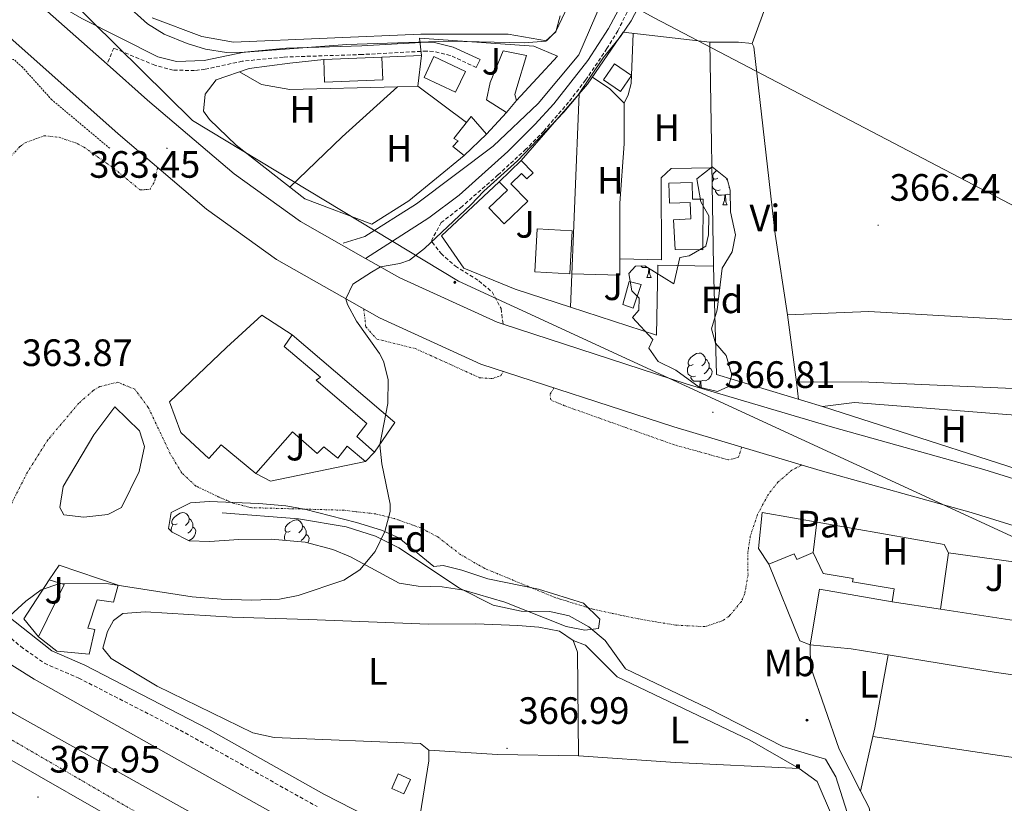
# Model space of a CAD drawing. Units: metres. Extents: x 555642 to 560121, y 4698190 to 4701197.
# Drawn here: x 556891 to 557150, y 4699196 to 4699402 of the extents above; entities that cross this region are included whole.
import ezdxf
from ezdxf.enums import TextEntityAlignment as Align

# ---------------------------------------------------------------- set-up
doc = ezdxf.new("R2010")
doc.units = ezdxf.units.M
doc.header["$MEASUREMENT"] = 0
for name, pattern in [('MORSE_D', [1.25, 0.5, -0.25, 0, -0.25, 0, -0.25]), ('TRAZOS', [0.75, 0.5, -0.25]), ('TRAZOSX2', [1.5, 1, -0.5])]:
    doc.linetypes.add(name, pattern=pattern)
for name, color, linetype, lineweight in [('Carátula', 7, 'Continuous', 5), ('Level 12', 142, 'MORSE_D', 0), ('Level 13', 5, 'Continuous', 0), ('Level 15', 1, 'Continuous', 0), ('Level 16', 1, 'Continuous', 0), ('Level 20', 19, 'Continuous', 0), ('Level 21', 19, 'Continuous', 0), ('Level 26', 92, 'Continuous', 0), ('Level 32', 19, 'Continuous', 0), ('Level 33', 5, 'Continuous', 0), ('Level 35', 92, 'TRAZOSX2', 0), ('Level 36', 19, 'Continuous', 40), ('Level 37', 19, 'Continuous', 0), ('Level 41', 19, 'Continuous', 0), ('Level 5', 36, 'Continuous', 0), ('Level 51', 144, 'Continuous', 13), ('Level 52', 1, 'Continuous', 13), ('Level 54', 13, 'Continuous', 0), ('Level 6', 39, 'TRAZOS', 0), ('Level 7', 19, 'Continuous', 0)]:
    doc.layers.add(name, color=color, linetype=linetype, lineweight=lineweight)
doc.styles.add('Arial', font='ARIAL.TTF', dxfattribs={"height": 0.2})

# ---------------------------------------------------------------- blocks, each defined once
blk = doc.blocks.new('5PATER')
at = {"layer": 'Carátula', "linetype": 'Continuous', "lineweight": 5}
h = blk.add_hatch(color=250, dxfattribs=at)
edge = h.paths.add_edge_path()
edge.add_ellipse((0, 0), major_axis=(-1.33, -1.34), ratio=0.999422, start_angle=0, end_angle=360)
blk = doc.blocks.new('5TME')
at = {"layer": 'Carátula', "color": 250, "linetype": 'Continuous', "lineweight": 5}
for p, q in [((3.7, 3.8), (-3.7, -3.8)), ((-3.7, 3.7), (3.8, -3.8))]:
    blk.add_line(p, q, dxfattribs=at)
at = {"layer": 'Carátula', "color": 250, "linetype": 'Continuous', "lineweight": 5, "flags": 128}
blk.add_lwpolyline([(-3.7, -3.8), (3.8, -3.8), (3.8, 3.7), (-3.7, 3.7), (-3.7, -3.8)], dxfattribs=at)
blk = doc.blocks.new('5PELE')
at = {"layer": 'Carátula', "linetype": 'Continuous', "lineweight": 5}
h = blk.add_hatch(color=9, dxfattribs=at)
edge = h.paths.add_edge_path()
edge.add_arc((0, 0), 2.85, 359.999, 719.999)
at = {"layer": 'Carátula', "color": 252, "linetype": 'Continuous', "lineweight": 5}
blk.add_circle((0, 0, 0), 2.85, dxfattribs=at)

msp = doc.modelspace()

# ---------------------------------------------------------------- linework, layer by layer
at = {"layer": 'Level 12', "color": 142, "linetype": 'Continuous', "lineweight": 0}
msp.add_polyline3d([(556915.94, 4699299.73, 364.35), (556922.42, 4699293.41, 364.33), (556923.78, 4699289.33, 364.59), (556922.34, 4699282.77, 364.73), (556917.7, 4699273.33, 364.73), (556914.14, 4699271.49, 364.73), (556907.86, 4699270.77, 364.73), (556902.54, 4699271.33, 364.73), (556901.5, 4699273.33, 364.73), (556902.42, 4699278.77, 364.73), (556910.42, 4699292.37, 364.73), (556915.94, 4699299.73, 364.35)], dxfattribs=at)
at = {"layer": 'Level 13', "color": 5, "linetype": 'Continuous', "lineweight": 0, "ltscale": 0.5}
for points in [[(556975.98, 4699342.77, 363.13), (556981.66, 4699344.53, 363.13), (556995.26, 4699353.09, 363.05), (557015.38, 4699368.29, 362.89), (557027.22, 4699379.49, 362.75), (557037.95, 4699392.29, 362.63), (557043.83, 4699405.89, 362.49), (557044.29, 4699407.33, 362.48)], [(557356.54, 4699203.64, 370.47), (557274.86, 4699228.28, 367.39), (557280.18, 4699246.04, 367.33), (557171.06, 4699277.57, 366.59), (557101.94, 4699299.81, 366.23), (557074.14, 4699308.29, 365.85), (557073.34, 4699336.69, 365.61)], [(557109.02, 4699191.17, 366.67), (557105.5, 4699202.53, 366.57), (557102.74, 4699207.17, 366.53), (557091.54, 4699210.45, 366.53), (557071.86, 4699220.53, 366.49), (557050.22, 4699230.85, 366.39), (557044.86, 4699238.29, 366.39), (557040.58, 4699241.89, 366.39), (557035.42, 4699244.85, 366.39), (557030.26, 4699245.97, 366.39), (557022.78, 4699246.05, 366.39), (557015.42, 4699247.65, 366.39), (557006.58, 4699252.05, 366.29), (556990.58, 4699262.69, 365.91), (556984.5, 4699265.73, 365.71), (556976.78, 4699268.21, 365.37), (556964.26, 4699270.29, 364.37), (556944.14, 4699271.89, 364.07)]]:
    msp.add_polyline3d(points, dxfattribs=at)
at = {"layer": 'Level 13', "color": 5, "linetype": 'MORSE_D', "lineweight": 0}
msp.add_polyline3d([(557408.08, 4699020.62, 382.66), (557367.18, 4699028.52, 381.06), (557272.66, 4699051.81, 377.78), (557195.46, 4699074.45, 375.46), (557148.38, 4699090.53, 373.66), (557095.02, 4699110.05, 371.94), (557038.94, 4699134.61, 370.34), (556982.42, 4699160.69, 368.76), (556927.02, 4699190.05, 367.3), (556876.74, 4699219.25, 366.38), (556826.86, 4699251.33, 365.44), (556774.02, 4699288.05, 364.74), (556715.42, 4699332.22, 364.38), (556683.1, 4699358.85, 362.45)], dxfattribs=at)
at = {"layer": 'Level 15', "color": 19, "linetype": 'Continuous', "lineweight": 0}
for points in [[(556986.14, 4699391.65, 360.81), (556986.39, 4699385.71, 361.01), (556971.1, 4699385.08, 361.07), (556970.86, 4699391.05, 361.15)], [(556970.86, 4699391.05, 361.15), (556986.14, 4699391.65, 360.81)]]:
    msp.add_polyline3d(points, dxfattribs=at)
at = {"layer": 'Level 15', "color": 5, "linetype": 'Continuous', "lineweight": 0}
msp.add_polyline3d([(556999.82, 4699391.81, 361.01), (557008.09, 4699387.94, 360.93), (557005.52, 4699382.46, 360.91), (556997.26, 4699386.33, 360.91), (556999.82, 4699391.81, 361.01)], dxfattribs=at)
at = {"layer": 'Level 15', "linetype": 'Continuous', "lineweight": 13}
for points in [[(557018.95, 4699377.14, 362.85), (557013.62, 4699380.45, 362.69), (557014.62, 4699385.01, 363.01), (557018.07, 4699393.33, 362.15), (557024.15, 4699392.13, 362.07), (557021.66, 4699383.73, 363.41), (557021.14, 4699381.89, 362.55), (557021.55, 4699380.25, 362.87)], [(557047.27, 4699389.89, 367.49), (557051.75, 4699386.83, 367.37), (557048.88, 4699382.63, 367.33), (557044.4, 4699385.68, 367.03), (557047.27, 4699389.89, 367.49)], [(557021.55, 4699380.25, 362.87), (557018.95, 4699377.14, 362.85)], [(557007.82, 4699365.81, 362.47), (557004.82, 4699368.21, 362.47), (557006.18, 4699369.65, 362.47), (557005.1, 4699370.29, 362.43), (557009.62, 4699376.05, 362.31), (557013.68, 4699371.45, 362.79)], [(557013.68, 4699371.45, 362.79), (557007.82, 4699365.81, 362.47)], [(557017.02, 4699358.93, 364.81), (557022.8, 4699364.51, 364.97), (557025.91, 4699361.29, 365.85), (557024.21, 4699359.66, 366.07), (557022.87, 4699361.07, 366.43), (557020.08, 4699358.41, 367.47), (557024.48, 4699353.78, 367.67), (557018.28, 4699347.88, 367.47), (557014.28, 4699352.08, 367.39), (557019.14, 4699356.7, 367.19), (557017.02, 4699358.93, 364.81)], [(557063.22, 4699341.09, 369.83), (557062.83, 4699348.93, 369.79), (557067.34, 4699349.14, 369.29), (557067.16, 4699353.46, 368.81), (557061.76, 4699353.25, 368.53), (557061.58, 4699358.51, 367.95), (557067.71, 4699358.71, 367.85), (557067.83, 4699354.34, 368.19), (557070.62, 4699354.32, 368.21), (557070.52, 4699341.03, 369.15), (557063.22, 4699341.09, 369.83)], [(557026.94, 4699346.53, 370.95), (557036.16, 4699346.04, 370.81), (557035.56, 4699334.75, 370.83), (557026.35, 4699335.23, 370.77), (557026.94, 4699346.53, 370.95)], [(557049.46, 4699326.69, 367.67), (557051.18, 4699332.69, 367.27), (557054.26, 4699331.89, 367.25), (557052.18, 4699325.73, 367.25), (557049.46, 4699326.69, 367.67)], [(556954.58, 4699323.89, 372.03), (556962.58, 4699318.69, 372.01), (556960.5, 4699315.57, 372.37), (556970.02, 4699307.57, 368.43), (556968.9, 4699306.77, 371.87), (556982.22, 4699295.33, 371.61), (556979.54, 4699291.97, 371.39), (556984.18, 4699287.81, 371.25), (556981.86, 4699285.41, 371.15), (556977.06, 4699289.41, 371.27), (556974.58, 4699286.29, 371.31), (556970.94, 4699289.25, 368.45), (556969.18, 4699287.49, 368.29), (556962.66, 4699293.17, 368.05), (556953.02, 4699282.21, 368.19), (556943.94, 4699289.73, 368.11), (556940.7, 4699286.21, 368.27), (556933.3, 4699293.01, 368.49), (556930.38, 4699301.09, 368.27), (556945.34, 4699315.33, 373.09), (556954.58, 4699323.89, 372.03)], [(557120.82, 4699251.89, 368.68), (557120.3, 4699248.53, 368.7), (557101.14, 4699251.81, 369.54), (557098.7, 4699237.17, 369.46), (557096.02, 4699238.21, 369.5), (557087.86, 4699258.37, 371.2), (557094.54, 4699261.09, 370.88), (557095.18, 4699259.65, 370.88), (557099.5, 4699261.49, 370.02), (557102.14, 4699255.97, 370.28), (557110.06, 4699254.61, 370.16), (557109.82, 4699253.73, 370.2), (557120.82, 4699251.89, 368.68)], [(556901.3, 4699258.13, 366.97), (556916.86, 4699252.85, 368.95), (556915.66, 4699248.37, 368.95), (556911.34, 4699249.01, 367.79), (556908.86, 4699241.57, 367.83), (556910.7, 4699241.25, 367.89), (556909.22, 4699234.77, 367.87), (556900.74, 4699235.49, 369.15), (556895.9, 4699239.25, 367.77), (556902.7, 4699253.01, 367.29), (556898.7, 4699254.29, 366.91), (556901.3, 4699258.13, 366.97)], [(556990.42, 4699203.25, 369.13), (556993.64, 4699201.82, 369.03), (556991.95, 4699198.02, 368.97), (556988.73, 4699199.44, 368.93), (556990.42, 4699203.25, 369.13)]]:
    msp.add_polyline3d(points, dxfattribs=at)
at = {"layer": 'Level 16', "color": 1, "linetype": 'Continuous', "lineweight": 13, "ltscale": 0.5}
for points in [[(557038.04, 4699382.05, 365.15), (557040.19, 4699384.53, 365.13), (557049.59, 4699398.21, 365.37), (557072.35, 4699395.57, 365.85), (557073.34, 4699336.69, 366.49)], [(557022.8, 4699364.51, 365.33), (557038.04, 4699382.05, 365.15)], [(557035.75, 4699325.95, 366.57), (557038.04, 4699382.05, 365.35)], [(557035.75, 4699325.95, 366.35), (557021.18, 4699330.69, 365.77), (557007.7, 4699336.21, 365.73), (557001.86, 4699344.69, 365.63), (557017.02, 4699358.93, 364.83)], [(557073.34, 4699336.69, 365.61), (557058.66, 4699337.01, 366.21), (557058.34, 4699318.61, 367.25), (557035.75, 4699325.95, 366.35)], [(557087.86, 4699258.37, 367.46), (557085.14, 4699262.53, 367.48), (557086.1, 4699271.97, 367.62), (557133.9, 4699263.57, 367.14), (557135.06, 4699261.41, 367.32)], [(557135.06, 4699261.41, 367.42), (557132.96, 4699246.57, 367.4)], [(557135.06, 4699261.41, 367.32), (557181.82, 4699254.93, 367.66), (557179.27, 4699243.18, 367.66)], [(556895.9, 4699239.25, 366.35), (556892.02, 4699244.05, 366.45), (556898.7, 4699254.29, 366.45)], [(557132.96, 4699246.57, 367.66), (557120.3, 4699248.53, 367.76)], [(557152.35, 4699243.58, 367.5), (557132.96, 4699246.57, 367.66)]]:
    msp.add_polyline3d(points, dxfattribs=at)
at = {"layer": 'Level 20', "color": 19, "linetype": 'Continuous', "lineweight": 0, "ltscale": 0.5}
for points in [[(556986.14, 4699391.65, 360.01), (556996.54, 4699392.13, 359.91), (556996.02, 4699396.69, 360.01), (557026.07, 4699394.53, 360.13), (557032.31, 4699391.89, 360.39), (557026.99, 4699386.13, 361.11), (557021.55, 4699380.25, 361.11)], [(557007.82, 4699365.81, 362.07), (556993.22, 4699353.89, 361.85), (556983.54, 4699347.73, 361.45), (556965.94, 4699354.45, 361.27), (556947.86, 4699368.53, 361.23), (556940.86, 4699375.25, 360.81), (556939.26, 4699377.49, 360.77), (556939.74, 4699381.97, 360.75), (556942.62, 4699385.73, 360.63), (556951.26, 4699388.69, 360.47), (556961.98, 4699390.05, 360.03), (556970.86, 4699391.05, 360.01)], [(557018.95, 4699377.14, 361.29), (557013.68, 4699371.45, 361.29)], [(556962.58, 4699318.69, 364.69), (556989.54, 4699295.65, 365.49), (556984.18, 4699287.81, 365.55)], [(556981.86, 4699285.41, 365.55), (556956.9, 4699280.21, 365.33), (556953.02, 4699282.21, 365.35)]]:
    msp.add_polyline3d(points, dxfattribs=at)
at = {"layer": 'Level 21', "color": 19, "linetype": 'Continuous', "lineweight": 13}
for points in [[(557188.26, 4699269.65, 368.1), (557144.38, 4699283.25, 367.58), (557104.58, 4699294.37, 367.26), (557066.42, 4699305.73, 366.8), (557018.02, 4699321.46, 365.73), (557016.46, 4699321.97, 365.7), (556990.9, 4699333.65, 365.44), (556981.85, 4699338.78, 365.04), (556964.78, 4699348.45, 364.3), (556947.3, 4699361.01, 363.3), (556924.54, 4699380.37, 362.9), (556913.92, 4699389.82, 362.77), (556891.54, 4699409.73, 362.5), (556866.26, 4699433.89, 362.34), (556836.31, 4699461.33, 362.54), (556812.31, 4699482.13, 362.7), (556791.43, 4699497.01, 362.88), (556770.11, 4699507.89, 362.72), (556753.31, 4699513.57, 362.74), (556742.83, 4699516.53, 362.82), (556725.43, 4699519.73, 362.94), (556719.1, 4699520.53, 362.97)], [(556536.71, 4699510.93, 366.75), (556546.78, 4699502.22, 366.52), (556589.34, 4699463.98, 365.54), (556636.91, 4699420.47, 365.12), (556641.02, 4699416.72, 365.09), (556646.38, 4699411.82, 365.04), (556697.06, 4699368.38, 365.06), (556726.94, 4699344.3, 365.52), (556776.22, 4699306.21, 365.72), (556829.86, 4699268.85, 366.2), (556894.74, 4699228.13, 367.4), (556958.34, 4699192.53, 368.9), (557003.58, 4699170.37, 370.42), (557041.14, 4699152.21, 371.28), (557090.7, 4699130.69, 372.42), (557129.62, 4699115.41, 373.88), (557180.22, 4699097.73, 375.62), (557224.14, 4699083.65, 376.92), (557282.9, 4699067.41, 378.96), (557346.3, 4699051.08, 381.06), (557408.46, 4699036.93, 382.97)], [(556689.86, 4699509.41, 362.87), (556706.14, 4699509.64, 362.97), (556710.66, 4699509.7, 363), (556712.42, 4699509.48, 362.99), (556723.63, 4699508.08, 362.94), (556740.15, 4699505.04, 362.82), (556749.82, 4699502.31, 362.74), (556765.52, 4699497.01, 362.72), (556785.3, 4699486.91, 362.88), (556787.46, 4699485.37, 362.86), (556794.64, 4699480.25, 362.79), (556805.01, 4699472.86, 362.7), (556828.46, 4699452.53, 362.54), (556858.21, 4699425.29, 362.34), (556883.55, 4699401.07, 362.5), (556916.81, 4699371.48, 362.9), (556940.04, 4699351.72, 363.3), (556958.42, 4699338.51, 364.3), (556985.54, 4699323.15, 365.44), (557012.18, 4699310.97, 365.7), (557062.92, 4699294.48, 366.8), (557101.32, 4699283.05, 367.26), (557141.05, 4699271.94, 367.58), (557184.85, 4699258.37, 368.1)], [(556580.87, 4699457.55, 365.57), (556582.33, 4699456.24, 365.54), (556635.34, 4699407.77, 365.07), (556637.94, 4699405.39, 365.05), (556639.46, 4699404, 365.04), (556690.38, 4699360.35, 365.06), (556720.47, 4699336.1, 365.52), (556770.02, 4699297.81, 365.72), (556824.11, 4699260.14, 366.2), (556889.41, 4699219.15, 367.4), (556953.49, 4699183.28, 368.9), (556999.01, 4699160.98, 370.42), (557036.78, 4699142.72, 371.28), (557086.71, 4699121.04, 372.42), (557125.99, 4699105.62, 373.88), (557176.9, 4699087.83, 375.62), (557221.16, 4699073.64, 376.92), (557280.21, 4699057.32, 378.96), (557343.84, 4699040.94, 381.06), (557407.12, 4699026.53, 383)], [(556576.77, 4699445.9, 365.96), (556588.98, 4699434.46, 365.64), (556629.02, 4699398.5, 365.6), (556631.6, 4699396.19, 365.6), (556656.78, 4699373.58, 365.58), (556686.46, 4699348.54, 365.54), (556701.14, 4699337.42, 365.58), (556723.34, 4699319.42, 365.58), (556747.82, 4699300.7, 366.06), (556782.98, 4699275.01, 366.3), (556826.78, 4699245.01, 366.58), (556854.66, 4699227.01, 367.26), (556872.58, 4699216.05, 367.54), (556934.42, 4699180.69, 368.88), (556957.06, 4699168.53, 369.32), (557003.34, 4699145.17, 370.7), (557054.58, 4699121.97, 372.18), (557078.06, 4699112.21, 372.94), (557111.54, 4699099.01, 374.18), (557143.14, 4699087.17, 375.16), (557176.86, 4699075.33, 376.12)]]:
    msp.add_polyline3d(points, dxfattribs=at)
at = {"layer": 'Level 21', "color": 19, "linetype": 'Continuous', "lineweight": 0}
for points in [[(556981.85, 4699338.78, 364.15), (556998.46, 4699349.41, 363.83), (557006.48, 4699355.37, 363.65), (557019.3, 4699366.89, 363.29), (557026.37, 4699373.94, 363.01), (557031.31, 4699379.38, 362.83), (557040.24, 4699390.79, 362.62), (557045.68, 4699399.18, 362.7), (557048.92, 4699405.21, 362.91), (557053.05, 4699414.31, 363.24), (557055.59, 4699420.53, 363.47), (557059.15, 4699431.33, 363.87), (557061.23, 4699434.93, 364.05), (557066.87, 4699440.53, 364.23), (557069.03, 4699443.57, 364.23)], [(556891.54, 4699409.73, 362.17), (556897.54, 4699407.49, 361.91), (556907.3, 4699401.81, 361.75), (556927.3, 4699391.73, 360.71), (556932.18, 4699390.53, 360.53), (556939.41, 4699390.81, 360.38), (556949.97, 4699393.01, 360.23), (556961.06, 4699394.05, 359.88), (556980.86, 4699394.69, 359.79), (556997.94, 4699395.6, 359.92), (557000.02, 4699395.49, 359.95), (557004.9, 4699394.34, 360.01), (557011.95, 4699391.09, 360.91), (557010.97, 4699388.98, 360.07)], [(556702.09, 4699400.42, 358.5), (556707.69, 4699391.99, 358.52), (556711.08, 4699388.28, 358.56), (556731.21, 4699370.02, 358.6), (556745.55, 4699356.08, 358.86), (556754.56, 4699348.24, 359.06), (556766.42, 4699339.06, 359.37), (556781.06, 4699328.79, 359.82), (556811.78, 4699305.17, 358.87), (556827.29, 4699293.92, 358.56), (556850.06, 4699275.97, 360.19), (556863.42, 4699265.33, 362.63), (556882.13, 4699249.21, 364.38), (556899.38, 4699235.57, 365.51), (556908.1, 4699231.81, 365.77), (556940.42, 4699215.09, 366.71), (556970.93, 4699197.95, 367.06), (556986.36, 4699190.08, 367.05)]]:
    msp.add_polyline3d(points, dxfattribs=at)
at = {"layer": 'Level 21', "color": 19, "linetype": 'TRAZOSX2', "lineweight": 0}
for points in [[(557069.03, 4699443.57, 364.23), (557071.59, 4699442.45, 364.69), (557068.95, 4699437.25, 364.61), (557065.71, 4699433.09, 364.43), (557060.41, 4699424.61, 363.96), (557057.75, 4699419.57, 363.69), (557052.71, 4699407.49, 363.07), (557048.13, 4699398.6, 362.68), (557045.31, 4699393.92, 362.56), (557039.71, 4699385.65, 362.51), (557035.22, 4699379.81, 362.57), (557028.68, 4699372.23, 362.72), (557024.02, 4699367.49, 362.93), (557016.67, 4699360.7, 363.36), (557007.26, 4699352.45, 363.93), (557001.78, 4699348.21, 364.25), (556999.25, 4699343.64, 364.36), (556999.38, 4699343.01, 364.37), (557001.7, 4699340.05, 364.41), (557005.47, 4699336.73, 364.43), (557011.66, 4699332.85, 364.65), (557015.1, 4699329.97, 364.87), (557017.48, 4699325.56, 365), (557018.02, 4699321.46, 365.33)], [(557010.97, 4699388.98, 360.07), (557004.14, 4699392.13, 360.01), (556999.69, 4699393.18, 359.95), (556997.94, 4699393.27, 359.92), (556980.96, 4699392.37, 359.79), (556960.26, 4699391.69, 359.9), (556949.47, 4699390.59, 360.24), (556939.69, 4699388.5, 360.38), (556936.95, 4699388.17, 360.43), (556931.33, 4699388.25, 360.55), (556926.49, 4699389.54, 360.71), (556915.7, 4699394.05, 361.91), (556913.92, 4699389.82, 362.17)], [(556876.15, 4699249.45, 364.1), (556891.26, 4699236.75, 365.22), (556897.45, 4699232.35, 365.51), (556906.5, 4699228.45, 365.77), (556933.18, 4699214.75, 366.55), (556969.16, 4699194.67, 367.06)]]:
    msp.add_polyline3d(points, dxfattribs=at)
at = {"layer": 'Level 21', "color": 19, "linetype": 'MORSE_D', "lineweight": 0}
for points in [[(556887.7, 4699364.61, 363.55), (556891.09, 4699368.23, 363.71), (556892.42, 4699369.17, 363.75), (556897.38, 4699371.01, 363.85), (556901.3, 4699370.61, 363.89), (556906.04, 4699368.99, 363.86), (556907.82, 4699368.05, 363.83), (556915.62, 4699362.53, 363.59), (556922.62, 4699356.77, 363.29), (556925.22, 4699356.93, 363.23), (556926.5, 4699359.17, 363.25), (556927.19, 4699362.65, 363.08)], [(556981.38, 4699325.5, 365.26), (556981.94, 4699320.77, 365.1), (556984.86, 4699317.53, 365), (556994.9, 4699315.09, 365.06), (557011.82, 4699307.41, 365.42), (557015.06, 4699307.17, 365.5), (557017.38, 4699307.89, 365.7), (557018.02, 4699309.07, 365.82)], [(557096.54, 4699284.47, 367.2), (557093.86, 4699283.09, 367.14), (557090.26, 4699279.97, 367.06), (557087.74, 4699276.77, 366.94), (557084.86, 4699271.41, 366.66), (557082.98, 4699265.73, 366.66), (557082.34, 4699261.49, 366.68), (557082.38, 4699255.65, 366.88), (557081.56, 4699250.72, 366.86), (557080.66, 4699248.61, 366.86), (557077.48, 4699244.79, 366.79), (557075.82, 4699243.57, 366.76), (557071.07, 4699241.97, 366.68), (557063.42, 4699242.37, 366.74), (557053.56, 4699244.01, 366.56), (557041.56, 4699246.56, 366.54), (557031.46, 4699249.71, 366.53), (557013.22, 4699257.25, 366.42), (557006.94, 4699260.85, 366.32), (557000.82, 4699265.57, 366.16), (556996.41, 4699267.91, 366.01), (556989.44, 4699270.37, 365.82), (556984.6, 4699271.59, 365.71), (556976.16, 4699272.58, 365.47), (556951.7, 4699273.25, 364.86), (556946.9, 4699274.49, 364.74), (556943.3, 4699276.05, 364.68), (556937.3, 4699278.93, 364.84), (556933.6, 4699282.31, 364.87), (556930.55, 4699287.42, 364.78), (556924.76, 4699299.62, 364.53), (556921.22, 4699304.37, 364.5), (556916.78, 4699306.21, 364.42), (556911.99, 4699305.07, 364.25), (556910.3, 4699304.05, 364.2), (556906.5, 4699300.71, 364.08), (556898.37, 4699291.06, 363.94), (556893, 4699282.56, 363.71), (556888.71, 4699274.1, 363.55)], [(557080.72, 4699289.18, 367.01), (557079.86, 4699286.45, 366.89), (557077.22, 4699285.81, 366.89), (557062.79, 4699289.83, 366.6), (557034.14, 4699300.05, 366.21), (557030.54, 4699301.57, 366.07), (557030.38, 4699303.09, 365.99), (557031.39, 4699304.73, 366.11)]]:
    msp.add_polyline3d(points, dxfattribs=at)
at = {"layer": 'Level 32', "color": 6, "linetype": 'Continuous', "lineweight": 0, "ltscale": 0.5}
msp.add_polyline3d([(558601.79, 4698849.52, 364.64), (558484.61, 4698951.18, 366.84), (558305.43, 4699003.15, 367.72), (558123.79, 4699053.82, 370.06), (557995.5, 4699090.2, 371.97), (557836.64, 4699133.53, 373.32), (557708.3, 4699182.9, 374.48), (557671.29, 4699191.99, 374.93), (557636.88, 4699236.04, 374.46), (557472.31, 4699221.1, 373.43), (557351.56, 4699241.89, 370.69), (557214.19, 4699320.16, 366.17), (557057.73, 4699402.01, 365.14), (556882.84, 4699497.76, 356.3), (556707.56, 4699541.28, 359.38), (556572.2, 4699567.92, 363.23), (556536.02, 4699595.35, 363.88)], dxfattribs=at)
at = {"layer": 'Level 33', "color": 19, "linetype": 'Continuous', "lineweight": 0, "ltscale": 0.5}
msp.add_polyline3d([(556535.89, 4699611.73, 362.96), (556706.84, 4699548.08, 358.52), (556796.82, 4699512.77, 357.86), (556936.39, 4699375.05, 362.41), (557006.31, 4699332.83, 364.88), (557261.83, 4699214.92, 367.98), (557446.54, 4699144.89, 375.32), (557716.31, 4699041.14, 383.52), (557898.1, 4698984.62, 380.49)], dxfattribs=at)
at = {"layer": 'Level 35', "color": 92, "linetype": 'Continuous', "lineweight": 0, "ltscale": 0.5}
for points in [[(557072.94, 4699362.85, 367.47), (557076.86, 4699359.73, 367.47), (557077.66, 4699356.69, 367.45), (557077.82, 4699351.01, 367.41), (557079.1, 4699344.93, 367.45), (557078.22, 4699340.53, 367.45), (557075.61, 4699336.23, 367.45), (557074.26, 4699325.25, 367.83), (557072.78, 4699320.29, 367.83), (557073.86, 4699316.53, 367.89), (557076.62, 4699313.25, 368.31), (557078.14, 4699308.13, 368.31), (557077.26, 4699305.09, 368.35), (557074.38, 4699303.81, 368.41), (557069.51, 4699304.91, 368.41), (557063.42, 4699309.41, 368.21), (557058.78, 4699311.65, 368.17), (557056.34, 4699315.17, 368.05), (557057.34, 4699317.49, 368.05), (557052.06, 4699323.25, 367.85), (557053.66, 4699325.17, 367.85), (557053.78, 4699328.29, 367.81), (557051.86, 4699330.21, 367.79), (557051.06, 4699334.77, 367.65), (557052.82, 4699336.77, 367.63), (557055.26, 4699336.85, 367.59), (557062.89, 4699332.1, 367.69), (557064.46, 4699339.01, 367.79), (557066.94, 4699339.49, 367.83), (557071.26, 4699342.01, 367.79), (557071.98, 4699344.93, 367.77), (557072.09, 4699349.93, 367.77), (557069.94, 4699353.65, 367.77), (557068.9, 4699359.73, 367.77), (557072.94, 4699362.85, 367.47)], [(556930.78, 4699271.97, 371.17), (556935.82, 4699274.53, 370.93), (556940.78, 4699274.85, 370.65), (556953.82, 4699274.37, 370.59), (556960.9, 4699273.73, 370.55), (556965.83, 4699272.88, 370.49), (556979.46, 4699269.33, 370.29), (556986.02, 4699267.33, 370.39), (556990.59, 4699265.28, 370.38), (556999.78, 4699257.81, 370.47), (557002.3, 4699258.05, 370.49), (557007.15, 4699256.85, 370.45), (557013.98, 4699254.53, 370.43), (557027.3, 4699251.81, 370.53), (557039.14, 4699248.13, 370.55), (557043.42, 4699243.97, 370.61), (557043.06, 4699241.49, 370.63), (557039.46, 4699241.01, 370.61), (557034.56, 4699242, 370.61), (557018.5, 4699248.45, 370.45), (557007.7, 4699251.57, 370.33), (557001.98, 4699252.45, 370.25), (556995.7, 4699252.61, 370.23), (556990.74, 4699253.37, 370.18), (556977.9, 4699260.29, 370.17), (556973.31, 4699262.25, 370.12), (556965.98, 4699264.17, 370.05), (556957.1, 4699264.98, 369.89), (556948.54, 4699264.87, 369.67), (556940.86, 4699264.37, 369.69), (556935.5, 4699264.53, 369.71), (556931.04, 4699266.85, 369.71), (556930.06, 4699267.81, 369.71), (556930.78, 4699271.97, 371.17)]]:
    msp.add_polyline3d(points, dxfattribs=at)
at = {"layer": 'Level 36', "color": 92, "linetype": 'Continuous', "lineweight": 0}
for points in [[(557050, 4699450.43, 359.79), (557049.79, 4699446.37, 360.29), (557046.67, 4699430.45, 360.05), (557042.07, 4699414.61, 360.03), (557040.03, 4699411.97, 359.95), (557037.39, 4699410.15, 359.75), (557031.83, 4699398.45, 359.69), (557029.39, 4699395.97, 359.67), (557019.39, 4699397.73, 359.15), (556996.39, 4699397.73, 359.11), (556947.18, 4699395.57, 359.03), (556938.82, 4699397.09, 358.95), (556925.82, 4699401.97, 358.59)], [(557083.43, 4699395.25, 365.17), (557087.63, 4699406.53, 365.09), (557089.67, 4699412.93, 365.05), (557093.39, 4699426.85, 364.95), (557095.99, 4699433.09, 364.93), (557096.63, 4699436.21, 364.93), (557095.31, 4699438.09, 364.93)], [(557049.83, 4699379.57, 365.14), (557050.87, 4699381.73, 365.12), (557051.67, 4699384.77, 365.12), (557052.22, 4699397.9, 365.42)], [(557072.35, 4699395.57, 365.19), (557079.87, 4699395.57, 365.07), (557083.43, 4699395.25, 365.17)], [(557083.43, 4699395.25, 365.17), (557083.91, 4699394.37, 365.21), (557089.54, 4699345.17, 366.19), (557092.72, 4699323.9, 366.44)], [(556996.54, 4699392.13, 360.53), (556995.58, 4699384.05, 360.57)], [(556990.27, 4699383.91, 360.31), (556961.94, 4699383.17, 360.19), (556954.5, 4699384.45, 360.23), (556948.74, 4699387.82, 360.21)], [(557041.49, 4699386.42, 365.16), (557046.07, 4699383.33, 365.14), (557049.83, 4699379.57, 365.14)], [(556961.99, 4699357.53, 360.65), (556975.7, 4699370.69, 360.53), (556990.27, 4699383.91, 360.31)], [(556995.58, 4699384.05, 360.57), (556990.27, 4699383.91, 360.31)], [(556995.58, 4699384.05, 360.57), (557008.41, 4699374.5, 360.65)], [(557049.83, 4699379.57, 365.14), (557049.86, 4699368.93, 365.02), (557048.66, 4699353.33, 365.1), (557048.66, 4699338.69, 365.32)], [(557048.66, 4699338.69, 365.32), (557059.66, 4699338.37, 365.68), (557059.54, 4699359.97, 365.86), (557062.18, 4699362.37, 365.82), (557067.5, 4699362.53, 365.74), (557072.9, 4699362.61, 366.21)], [(557074.48, 4699359.87, 0.01), (557073.96, 4699359.61, 0.01), (557073.42, 4699359.66, 0.01), (557073.16, 4699360.03, 0.01), (557073.1, 4699360.46, 0.01), (557073.26, 4699360.98, 0.01), (557073.74, 4699361.57, 0.01), (557074.14, 4699361.9, 0.01)], [(557075.07, 4699356.79, 0.01), (557074.64, 4699356.63, 0.01), (557074.06, 4699356.69, 0.01), (557073.58, 4699356.9, 0.01), (557073.16, 4699357.33, 0.01), (557072.94, 4699357.91, 0.01), (557072.94, 4699358.33, 0.01), (557073, 4699358.92, 0.01), (557073.42, 4699359.61, 0.01)], [(557076.89, 4699359.63, 0.01), (557076.72, 4699359.45, 0.01)], [(557076.33, 4699355.5, 0.01), (557075.44, 4699355.41, 0.01), (557074.6, 4699355.41, 0.01), (557074.17, 4699355.84, 0.01), (557073.85, 4699356.32, 0.01), (557073.85, 4699356.63, 0.01)], [(557075.78, 4699352.81, 0.01), (557076.22, 4699353.97, 0.01), (557076.33, 4699355.5, 0.01), (557076.44, 4699355.5, 0.01), (557076.48, 4699354.91, 0.01), (557076.51, 4699354.23, 0.01), (557076.58, 4699353.61, 0.01), (557076.7, 4699353.21, 0.01), (557076.91, 4699352.81, 0.01)], [(557077.7, 4699355.53, 0.01), (557076.87, 4699355.63, 0.01), (557076.44, 4699355.5, 0.01)], [(557077.46, 4699357.48, 0.01), (557077.35, 4699357.38, 0.01)], [(557075.78, 4699352.81, 0.01), (557076.91, 4699352.81, 0.01)], [(557036.11, 4699334.7, 366.38), (557048.7, 4699334.37, 366.1), (557048.66, 4699338.69, 365.32)], [(557055.96, 4699336.41, 0.01), (557055.46, 4699336.37, 0.01), (557054.62, 4699336.37, 0.01), (557054.19, 4699336.79, 0.01), (557054.18, 4699336.81, 0.01)], [(557055.81, 4699333.77, 0.01), (557056.24, 4699334.93, 0.01), (557056.33, 4699336.18, 0.01)], [(557056.48, 4699336.09, 0.01), (557056.5, 4699335.87, 0.01), (557056.53, 4699335.18, 0.01), (557056.6, 4699334.57, 0.01), (557056.72, 4699334.17, 0.01), (557056.93, 4699333.77, 0.01)], [(557055.81, 4699333.77, 0.01), (557056.93, 4699333.77, 0.01)], [(557316.99, 4699328.52, 368.33), (557292.59, 4699326.6, 367.81), (557265.39, 4699325.48, 367.29), (557247.11, 4699326.44, 366.61), (557226.15, 4699326.6, 366.25), (557222.83, 4699326.12, 366.19), (557211.07, 4699322.93, 366.07), (557199.59, 4699321.09, 366.25), (557183.19, 4699321.33, 366.15), (557161.58, 4699322.13, 366.27), (557114.1, 4699324.77, 366.27), (557092.72, 4699323.9, 366.44)], [(557092.72, 4699323.9, 366.44), (557093.3, 4699319.97, 366.49), (557095.09, 4699306.23, 366.4)], [(557068.01, 4699310.92, 0.01), (557067.48, 4699310.65, 0.01), (557066.95, 4699310.71, 0.01), (557066.68, 4699311.08, 0.01), (557066.63, 4699311.5, 0.01), (557066.79, 4699312.02, 0.01), (557067.27, 4699312.62, 0.01), (557067.9, 4699313.15, 0.01), (557068.8, 4699313.73, 0.01), (557069.55, 4699313.89, 0.01), (557069.97, 4699313.84, 0.01), (557070.5, 4699313.52, 0.01), (557071.03, 4699312.94, 0.01), (557071.19, 4699312.3, 0.01), (557071.08, 4699311.45, 0.01), (557070.66, 4699310.92, 0.01), (557070.24, 4699310.49, 0.01)], [(557071.19, 4699312.3, 0.01), (557071.67, 4699311.98, 0.01), (557071.98, 4699311.34, 0.01), (557072.14, 4699311.02, 0.01), (557072.14, 4699310.44, 0.01), (557072.14, 4699310.02, 0.01), (557071.77, 4699309.33, 0.01), (557071.35, 4699308.85, 0.01), (557070.87, 4699308.43, 0.01)], [(557068.59, 4699307.84, 0.01), (557068.17, 4699307.68, 0.01), (557067.58, 4699307.74, 0.01), (557067.11, 4699307.95, 0.01), (557066.68, 4699308.37, 0.01), (557066.47, 4699308.96, 0.01), (557066.47, 4699309.38, 0.01), (557066.52, 4699309.96, 0.01), (557066.95, 4699310.65, 0.01)], [(557072.14, 4699310.02, 0.01), (557072.6, 4699309.77, 0.01), (557072.94, 4699309.15, 0.01), (557072.83, 4699308.43, 0.01), (557072.62, 4699307.79, 0.01), (557072.04, 4699307.05, 0.01), (557071.24, 4699306.57, 0.01), (557070.39, 4699306.67, 0.01), (557069.96, 4699306.54, 0.01)], [(557069.85, 4699306.54, 0.01), (557068.96, 4699306.46, 0.01), (557068.12, 4699306.46, 0.01), (557067.69, 4699306.89, 0.01), (557067.37, 4699307.36, 0.01), (557067.37, 4699307.68, 0.01)], [(557069.69, 4699304.87, 0.01), (557069.74, 4699305.02, 0.01), (557069.85, 4699306.54, 0.01), (557069.96, 4699306.54, 0.01), (557070, 4699305.96, 0.01), (557070.03, 4699305.27, 0.01), (557070.09, 4699304.78, 0.01)], [(557095.09, 4699306.23, 366.4), (557112.1, 4699306.29, 366.22), (557152.1, 4699304.61, 366.16), (557196.38, 4699302.69, 366.94), (557223.46, 4699300.85, 366.82)], [(557095.09, 4699306.23, 366.4), (557095.68, 4699301.72, 366.37)], [(557157.09, 4699297.17, 366.39), (557110.34, 4699300.85, 366.24), (557101.94, 4699299.81, 366.23)], [(556932.32, 4699269, 0.01), (556931.79, 4699268.73, 0.01), (556931.26, 4699268.79, 0.01), (556930.99, 4699269.16, 0.01), (556930.94, 4699269.58, 0.01), (556931.1, 4699270.1, 0.01), (556931.58, 4699270.7, 0.01), (556932.21, 4699271.23, 0.01), (556933.11, 4699271.81, 0.01), (556933.86, 4699271.97, 0.01), (556934.28, 4699271.92, 0.01), (556934.81, 4699271.6, 0.01), (556935.34, 4699271.02, 0.01), (556935.5, 4699270.38, 0.01), (556935.39, 4699269.53, 0.01), (556934.97, 4699269, 0.01), (556934.55, 4699268.57, 0.01)], [(556935.5, 4699270.38, 0.01), (556935.98, 4699270.06, 0.01), (556936.29, 4699269.42, 0.01), (556936.45, 4699269.1, 0.01), (556936.45, 4699268.52, 0.01), (556936.45, 4699268.1, 0.01), (556936.08, 4699267.41, 0.01), (556935.66, 4699266.93, 0.01), (556935.18, 4699266.51, 0.01)], [(556962.09, 4699267.09, 0.01), (556961.56, 4699266.83, 0.01), (556961.03, 4699266.88, 0.01), (556960.77, 4699267.25, 0.01), (556960.71, 4699267.68, 0.01), (556960.87, 4699268.2, 0.01), (556961.35, 4699268.79, 0.01), (556961.99, 4699269.32, 0.01), (556962.89, 4699269.91, 0.01), (556963.63, 4699270.07, 0.01), (556964.06, 4699270.01, 0.01), (556964.59, 4699269.7, 0.01), (556965.12, 4699269.11, 0.01), (556965.28, 4699268.47, 0.01), (556965.17, 4699267.62, 0.01), (556964.74, 4699267.09, 0.01), (556964.32, 4699266.67, 0.01)], [(556930.78, 4699267.11, 0.01), (556930.78, 4699267.46, 0.01), (556930.83, 4699268.04, 0.01), (556931.26, 4699268.73, 0.01)], [(556936.45, 4699268.1, 0.01), (556936.91, 4699267.85, 0.01), (556937.25, 4699267.23, 0.01), (556937.14, 4699266.51, 0.01), (556936.93, 4699265.87, 0.01), (556936.35, 4699265.13, 0.01), (556935.55, 4699264.65, 0.01), (556935.19, 4699264.69, 0.01)], [(556965.28, 4699268.47, 0.01), (556965.75, 4699268.16, 0.01), (556966.07, 4699267.52, 0.01), (556966.23, 4699267.2, 0.01), (556966.23, 4699266.62, 0.01), (556966.23, 4699266.19, 0.01), (556965.86, 4699265.5, 0.01), (556965.44, 4699265.02, 0.01), (556964.96, 4699264.6, 0.01)], [(557099.5, 4699261.49, 367.14), (557100.48, 4699269.44, 367.4)], [(556932.9, 4699265.92, 0.01), (556932.86, 4699265.9, 0.01)], [(556960.73, 4699264.65, 0.01), (556960.55, 4699265.13, 0.01), (556960.55, 4699265.55, 0.01), (556960.61, 4699266.14, 0.01), (556961.03, 4699266.83, 0.01)], [(556966.23, 4699266.19, 0.01), (556966.68, 4699265.94, 0.01), (556967.03, 4699265.33, 0.01), (556966.92, 4699264.6, 0.01), (556966.71, 4699263.98, 0.01)], [(556998.46, 4699209.49, 366.77), (556996.3, 4699211.25, 366.77), (556957.82, 4699212.85, 366.21), (556952.26, 4699214.05, 366.11), (556927.06, 4699226.29, 366.03), (556914.98, 4699233.57, 365.75), (556912.86, 4699236.29, 365.69), (556914.06, 4699240.69, 365.65), (556915.62, 4699243.57, 365.31), (556918.06, 4699245.41, 365.31), (556924.06, 4699245.89, 365.23), (556946.82, 4699244.45, 366.11), (556966.9, 4699243.89, 366.73), (556998.38, 4699242.61, 366.55), (557010.86, 4699242.69, 366.69), (557021.9, 4699242.29, 366.91), (557027.42, 4699241.81, 367.03), (557032.82, 4699240.77, 367.05), (557036.42, 4699238.37, 367.09)], [(557036.42, 4699238.37, 367.09), (557039.7, 4699237.09, 366.81), (557048.02, 4699228.77, 366.95), (557082.82, 4699212.13, 366.97), (557095.86, 4699204.69, 367.67)], [(557036.42, 4699238.37, 367.09), (557037.58, 4699235.25, 367.25), (557037.82, 4699208.05, 367.23)], [(557119.25, 4699234.53, 367.5), (557109.46, 4699236.13, 367.88), (557098.7, 4699237.17, 367.62), (557098.82, 4699231.49, 367.62), (557106.38, 4699209.73, 367.76), (557111.97, 4699198.72, 367.42)], [(557119.25, 4699234.53, 367.5), (557115.7, 4699215.41, 367.48), (557115.19, 4699213.13, 367.56)], [(557298.01, 4699203.43, 368.22), (557276.54, 4699208.68, 367.82), (557242.9, 4699215.09, 368.1), (557189.46, 4699223.97, 367.74), (557147.1, 4699229.97, 367.74), (557119.25, 4699234.53, 367.5)], [(557115.19, 4699213.13, 367.56), (557111.97, 4699198.72, 367.42)], [(557115.19, 4699213.13, 367.56), (557148.46, 4699208.13, 367.46), (557202.82, 4699200.37, 367.64), (557248.58, 4699193.33, 367.86), (557296.46, 4699186.44, 368.38)], [(557035.64, 4699172.1, 366.71), (557011.7, 4699182.53, 366.71), (556996.86, 4699190.53, 366.75), (556996.26, 4699192.53, 366.75), (556998.54, 4699206.69, 366.77), (556998.46, 4699209.49, 366.77)], [(556998.46, 4699209.49, 366.77), (557016.5, 4699208.37, 366.63), (557037.82, 4699208.05, 367.23)], [(557037.82, 4699208.05, 367.23), (557063.3, 4699206.29, 367.19), (557095.86, 4699204.69, 367.67)], [(557095.86, 4699204.69, 367.67), (557100.54, 4699201.25, 367.69), (557104.58, 4699191.89, 367.83), (557106.98, 4699178.61, 367.83), (557108.39, 4699168.57, 367.31)], [(557111.97, 4699198.72, 367.42), (557114.18, 4699194.37, 367.8), (557115.97, 4699184.55, 367.86)]]:
    msp.add_polyline3d(points, dxfattribs=at)
at = {"layer": 'Level 5', "color": 36, "linetype": 'Continuous', "lineweight": 0}
for points in [[(556912.43, 4699411.37, 360.01), (556924.54, 4699400.45, 360.01), (556928.98, 4699397.73, 360.01), (556934.98, 4699395.25, 360.01), (556939.81, 4699393.73, 360.01), (556945.3, 4699392.93, 360.01), (556950.3, 4699392.99, 360.01), (556976.94, 4699395.01, 360.01), (557003.79, 4699395.89, 360.01), (557023.63, 4699395.41, 360.01), (557029.19, 4699395.89, 360.01), (557031.91, 4699398.37, 360.01), (557033.03, 4699402.53, 360.01)], [(556885.11, 4699241.92, 365.01), (556892.58, 4699248.69, 365.01), (556896.61, 4699251.64, 365.01), (556901.55, 4699253.29, 365.01), (556914.3, 4699253.24, 365.01), (556936.26, 4699249.81, 365.01), (556943.94, 4699249.17, 365.01), (556951.9, 4699248.93, 365.01), (556959.26, 4699249.17, 365.01), (556964.17, 4699250.12, 365.01), (556976.18, 4699254.21, 365.01), (556980.36, 4699256.93, 365.01), (556984.39, 4699261.74, 365.01), (556986.93, 4699266.97, 365.01), (556988.36, 4699272.25, 365.01), (556988.3, 4699274.13, 365.01), (556986.14, 4699284.77, 365.01), (556985.66, 4699289.76, 365.01), (556987.74, 4699300.61, 365.01), (556987.78, 4699306.93, 365.01), (556986.55, 4699311.77, 365.01), (556985.54, 4699313.81, 365.01), (556979.53, 4699322.28, 365.01), (556977.14, 4699326.67, 365.01), (556976.72, 4699328.14, 365.01), (556978.56, 4699331.99, 365.01), (556983.44, 4699335.19, 365.01), (556985.83, 4699336.52, 365.01), (556990.88, 4699337.43, 365.01), (556993.42, 4699338.29, 365.01), (556997.35, 4699341.39, 365.01), (557009.5, 4699352.85, 365.01), (557012.95, 4699356.48, 365.01), (557021.78, 4699364.45, 365.01), (557034.02, 4699377.25, 365.01), (557037.67, 4699381.57, 365.01), (557044.35, 4699391.49, 365.01), (557048.83, 4699397.09, 365.01), (557051.67, 4699401.19, 365.01), (557054.21, 4699406.01, 365.01)]]:
    msp.add_polyline3d(points, dxfattribs=at)
at = {"layer": 'Level 51', "color": 142, "linetype": 'Continuous', "lineweight": 0}
msp.add_polyline3d([(556915.94, 4699299.73, 364.33), (556922.42, 4699293.41, 364.33), (556923.78, 4699289.33, 364.33), (556922.34, 4699282.77, 364.33), (556917.7, 4699273.33, 364.33), (556914.14, 4699271.49, 364.33), (556907.86, 4699270.77, 364.33), (556902.54, 4699271.33, 364.33), (556901.5, 4699273.33, 364.33), (556902.42, 4699278.77, 364.33), (556910.42, 4699292.37, 364.33), (556915.94, 4699299.73, 364.33)], close=True, dxfattribs=at)
at = {"layer": 'Level 52', "color": 19, "linetype": 'Continuous', "lineweight": 0}
msp.add_polyline3d([(556970.86, 4699391.05, 361.15), (556986.14, 4699391.65, 360.81), (556986.39, 4699385.71, 361.01), (556971.1, 4699385.08, 361.07), (556970.86, 4699391.05, 361.15)], close=True, dxfattribs=at)
at = {"layer": 'Level 52', "color": 1, "linetype": 'Continuous', "lineweight": 0}
msp.add_polyline3d([(556999.82, 4699391.81, 361.01), (557008.09, 4699387.94, 360.93), (557005.52, 4699382.46, 360.91), (556997.26, 4699386.33, 360.91), (556999.82, 4699391.81, 361.01)], close=True, dxfattribs=at)
at = {"layer": 'Level 52', "color": 1, "linetype": 'Continuous', "lineweight": 13}
for points in [[(557021.55, 4699380.25, 362.87), (557018.95, 4699377.14, 362.85), (557013.62, 4699380.45, 362.69), (557014.62, 4699385.01, 363.01), (557018.07, 4699393.33, 362.15), (557024.15, 4699392.13, 362.07), (557021.66, 4699383.73, 363.41), (557021.14, 4699381.89, 362.55), (557021.55, 4699380.25, 362.87)], [(557047.27, 4699389.89, 367.49), (557051.75, 4699386.83, 367.37), (557048.88, 4699382.63, 367.33), (557044.4, 4699385.68, 367.03), (557047.27, 4699389.89, 367.49)], [(557007.82, 4699365.81, 362.47), (557004.82, 4699368.21, 362.47), (557006.18, 4699369.65, 362.47), (557005.1, 4699370.29, 362.43), (557009.62, 4699376.05, 362.31), (557013.68, 4699371.45, 362.79), (557007.82, 4699365.81, 362.47)], [(557017.02, 4699358.93, 364.81), (557022.8, 4699364.51, 364.97), (557025.91, 4699361.29, 365.85), (557024.21, 4699359.66, 366.07), (557022.87, 4699361.07, 366.43), (557020.08, 4699358.41, 367.47), (557024.48, 4699353.78, 367.67), (557018.28, 4699347.88, 367.47), (557014.28, 4699352.08, 367.39), (557019.14, 4699356.7, 367.19), (557017.02, 4699358.93, 364.81)], [(557063.22, 4699341.09, 369.83), (557062.83, 4699348.93, 369.79), (557067.34, 4699349.14, 369.29), (557067.16, 4699353.46, 368.81), (557061.76, 4699353.25, 368.53), (557061.58, 4699358.51, 367.95), (557067.71, 4699358.71, 367.85), (557067.83, 4699354.34, 368.19), (557070.62, 4699354.32, 368.21), (557070.52, 4699341.03, 369.15), (557063.22, 4699341.09, 369.83)], [(557026.94, 4699346.53, 370.95), (557036.16, 4699346.04, 370.81), (557035.56, 4699334.75, 370.83), (557026.35, 4699335.23, 370.77), (557026.94, 4699346.53, 370.95)], [(557049.46, 4699326.69, 367.67), (557051.18, 4699332.69, 367.27), (557054.26, 4699331.89, 367.25), (557052.18, 4699325.73, 367.25), (557049.46, 4699326.69, 367.67)], [(556954.58, 4699323.89, 372.03), (556962.58, 4699318.69, 372.01), (556960.5, 4699315.57, 372.37), (556970.02, 4699307.57, 368.43), (556968.9, 4699306.77, 371.87), (556982.22, 4699295.33, 371.61), (556979.54, 4699291.97, 371.39), (556984.18, 4699287.81, 371.25), (556981.86, 4699285.41, 371.15), (556977.06, 4699289.41, 371.27), (556974.58, 4699286.29, 371.31), (556970.94, 4699289.25, 368.45), (556969.18, 4699287.49, 368.29), (556962.66, 4699293.17, 368.05), (556953.02, 4699282.21, 368.19), (556943.94, 4699289.73, 368.11), (556940.7, 4699286.21, 368.27), (556933.3, 4699293.01, 368.49), (556930.38, 4699301.09, 368.27), (556945.34, 4699315.33, 373.09), (556954.58, 4699323.89, 372.03)], [(557120.82, 4699251.89, 368.68), (557120.3, 4699248.53, 368.7), (557101.14, 4699251.81, 369.54), (557098.7, 4699237.17, 369.46), (557096.02, 4699238.21, 369.5), (557087.86, 4699258.37, 371.2), (557094.54, 4699261.09, 370.88), (557095.18, 4699259.65, 370.88), (557099.5, 4699261.49, 370.02), (557102.14, 4699255.97, 370.28), (557110.06, 4699254.61, 370.16), (557109.82, 4699253.73, 370.2), (557120.82, 4699251.89, 368.68)], [(556901.3, 4699258.13, 366.97), (556916.86, 4699252.85, 368.95), (556915.66, 4699248.37, 368.95), (556911.34, 4699249.01, 367.79), (556908.86, 4699241.57, 367.83), (556910.7, 4699241.25, 367.89), (556909.22, 4699234.77, 367.87), (556900.74, 4699235.49, 369.15), (556895.9, 4699239.25, 367.77), (556902.7, 4699253.01, 367.29), (556898.7, 4699254.29, 366.91), (556901.3, 4699258.13, 366.97)], [(556990.42, 4699203.25, 369.13), (556993.64, 4699201.82, 369.03), (556991.95, 4699198.02, 368.97), (556988.73, 4699199.44, 368.93), (556990.42, 4699203.25, 369.13)]]:
    msp.add_polyline3d(points, close=True, dxfattribs=at)
at = {"layer": 'Level 54', "color": 13, "linetype": 'Continuous', "lineweight": 0}
for points in [[(556866.26, 4699433.89, 362.34), (556891.54, 4699409.73, 362.5), (556913.92, 4699389.82, 362.77), (556924.54, 4699380.37, 362.9), (556947.3, 4699361.01, 363.3), (556964.78, 4699348.45, 364.3), (556981.85, 4699338.78, 365.04), (556990.9, 4699333.65, 365.44), (557016.46, 4699321.97, 365.7), (557018.02, 4699321.46, 365.73), (557066.42, 4699305.73, 366.8), (557104.58, 4699294.37, 367.26), (557144.38, 4699283.25, 367.58), (557188.26, 4699269.65, 368.1)], [(557184.85, 4699258.37, 368.1), (557141.05, 4699271.94, 367.58), (557101.32, 4699283.05, 367.26), (557062.92, 4699294.48, 366.8), (557012.18, 4699310.97, 365.7), (556985.54, 4699323.15, 365.44), (556958.42, 4699338.51, 364.3), (556940.04, 4699351.72, 363.3), (556916.81, 4699371.48, 362.9), (556883.55, 4699401.07, 362.5)]]:
    msp.add_polyline3d(points, dxfattribs=at)
at = {"layer": 'Level 54', "color": 135, "linetype": 'Continuous', "lineweight": 0}
for points in [[(556829.86, 4699268.85, 366.2), (556894.74, 4699228.13, 367.4), (556958.34, 4699192.53, 368.9)], [(556953.49, 4699183.28, 368.9), (556889.41, 4699219.15, 367.4)], [(556872.58, 4699216.05, 367.54), (556934.42, 4699180.69, 368.88)]]:
    msp.add_polyline3d(points, dxfattribs=at)
at = {"layer": 'Level 6', "color": 39, "linetype": 'TRAZOS', "lineweight": 0}
msp.add_polyline3d([(556914.62, 4699367.73, 363.41), (556899.42, 4699380.45, 363.23), (556891.7, 4699389.01, 363.23), (556889.38, 4699391.09, 363.23), (556887.1, 4699391.25, 363.23), (556884.7, 4699388.37, 363.25), (556881.62, 4699381.41, 363.27), (556878.98, 4699368.93, 363.25), (556876.9, 4699347.57, 363.37), (556873.98, 4699336.29, 363.39), (556864.46, 4699305.65, 363.41), (556862.3, 4699296.05, 363.45), (556860.78, 4699284.21, 363.55), (556858.42, 4699274.77, 363.45), (556867.34, 4699266.21, 363.35)], dxfattribs=at)

# ---------------------------------------------------------------- block references
at = {"layer": 'Level 32', "color": 252, "linetype": 'Continuous', "lineweight": 0, "xscale": 0.09999983015004542, "yscale": 0.09999983015004542}
for p in [(557005.32, 4699332.49, 364.96), (557097.88, 4699217.4, 367.65)]:
    msp.add_blockref('5PELE', p, dxfattribs=at)
at = {"layer": 'Level 32', "color": 19, "linetype": 'Continuous', "lineweight": 0, "xscale": 0.09999983015004542, "yscale": 0.09999983015004542}
msp.add_blockref('5TME', (557095.5, 4699205.25, 367.65), dxfattribs=at)
at = {"layer": 'Level 7', "color": 19, "linetype": 'Continuous', "lineweight": 0, "xscale": 0.09999983015004542, "yscale": 0.09999983015004542}
for p in [(556929.66, 4699367.73, 363.46), (557116.58, 4699347.49, 366.25), (557073.14, 4699298.29, 366.82), (557019.06, 4699209.97, 367), (556895.78, 4699197.17, 367.96)]:
    msp.add_blockref('5PATER', p, dxfattribs=at)

# ---------------------------------------------------------------- texts
at = {"layer": 'Level 26', "color": 92, "linetype": 'Continuous', "lineweight": 0, "style": 'Arial'}
for p in [(557014.96, 4699390.6, 360.16), (557023.83, 4699347.72, 365.63), (557046.95, 4699331.32, 366.24), (556963.51, 4699289.16, 364.77), (557147.19, 4699254.84, 367.64), (556900.03, 4699251.56, 365.05)]:
    msp.add_text('J', height=7, dxfattribs=at).set_placement(p, align=Align.MIDDLE_CENTER)
at = {"layer": 'Level 26', "color": 19, "linetype": 'Continuous', "lineweight": 0, "style": 'Arial'}
msp.add_text('Pav', height=7, dxfattribs=at).set_placement((557103.4, 4699268.92, 367.38), align=Align.MIDDLE_CENTER)
at = {"layer": 'Level 37', "color": 92, "linetype": 'Continuous', "lineweight": 0, "style": 'Arial'}
for s, p in [('H', (556965.32, 4699377.96, 359.89)), ('H', (557061.04, 4699373.16, 365.77)), ('H', (556990.68, 4699367.72, 360.19)), ('H', (557046.2, 4699359.32, 365.19)), ('Vi', (557086.81, 4699349.4, 366.18)), ('Fd', (557075.54, 4699327.88, 366.16)), ('H', (557136.47, 4699293.9, 366.61)), ('Fd', (556992.53, 4699265.08, 365.35)), ('H', (557121.04, 4699261.8, 367.42)), ('Mb', (557093.3, 4699232.44, 367.49)), ('L', (556985.06, 4699230.2, 366.71)), ('L', (557114.11, 4699226.84, 367.61)), ('L', (557064.4, 4699214.77, 367))]:
    msp.add_text(s, height=7, dxfattribs=at).set_placement(p, align=Align.MIDDLE_CENTER)
at = {"layer": 'Level 41', "color": 19, "linetype": 'Continuous', "lineweight": 0, "style": 'Arial'}
for s, p in [('363.45', (556909.26, 4699357.78, 363.46)), ('366.24', (557119.6, 4699351.74, 366.25)), ('363.87', (556891.53, 4699308.3, 363.88)), ('366.81', (557076.2, 4699302.54, 366.82)), ('366.99', (557022.07, 4699214.22, 367)), ('367.95', (556898.79, 4699201.42, 367.96))]:
    msp.add_text(s, height=7, dxfattribs=at).set_placement(p, align=Align.BOTTOM_LEFT)

doc.saveas('drawing.dxf')
